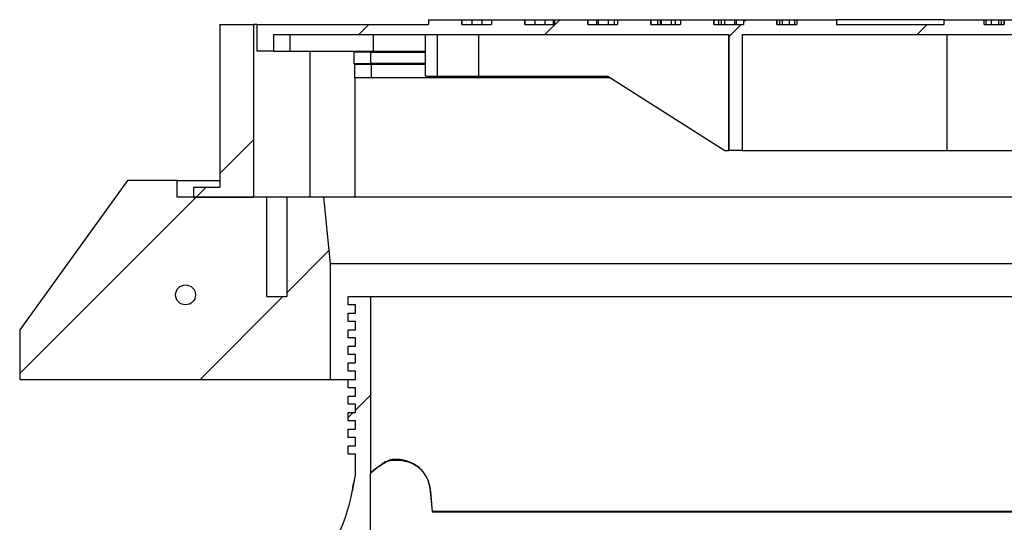
# Model space of a CAD drawing. Units: millimetres. Extents: x -237 to 420, y 0 to 328.
# Drawn here: x -228 to -205, y 316 to 328 of the extents above; entities that cross this region are included whole.
import ezdxf

# ---------------------------------------------------------------- set-up
doc = ezdxf.new("R2010")
doc.units = ezdxf.units.MM

msp = doc.modelspace()

# ---------------------------------------------------------------- hatches: boundary and pattern name
at = {"linetype": 'Continuous', "lineweight": 18}
h = msp.add_hatch(dxfattribs=at)
h.set_pattern_fill('ANSI31', style=0)
h.paths.add_polyline_path([(-222.82454, 327.74978), (-223.64082, 327.74978), (-223.64082, 323.82978), (-224.27609, 323.82978), (-224.27609, 323.58978), (-222.82454, 323.58978)], flags=0)
h = msp.add_hatch(dxfattribs=at)
h.set_pattern_fill('ANSI31', style=0)
h.paths.add_polyline_path([(-211.04314, 324.70978), (-211.04314, 327.50978), (-203.04116, 327.50978), (-203.04116, 324.70978), (-202.64562, 324.70978), (-199.16562, 326.50978), (-194.99454, 326.50978), (-194.99454, 327.50978), (-194.18454, 327.50978), (-194.18454, 327.10978), (-193.78454, 327.10978), (-193.78454, 327.74978), (-196.32454, 327.74978), (-196.32454, 327.86978), (-197.12454, 327.86978), (-197.12454, 327.74978), (-197.84454, 327.74978), (-197.84454, 327.86978), (-198.64454, 327.86978), (-198.64454, 327.74978), (-199.36454, 327.74978), (-199.36454, 327.86978), (-200.16454, 327.86978), (-200.16454, 327.74978), (-200.88454, 327.74978), (-200.88454, 327.86978), (-201.68454, 327.86978), (-201.68454, 327.74978), (-202.40454, 327.74978), (-202.40454, 327.86978), (-203.20454, 327.86978), (-203.20454, 327.74978), (-203.92454, 327.74978), (-203.92454, 327.86978), (-204.72454, 327.86978), (-204.72454, 327.74978), (-205.20454, 327.74978), (-205.20454, 327.86978), (-206.16454, 327.86978), (-206.16454, 327.74978), (-208.76454, 327.74978), (-208.76454, 327.86978), (-209.72454, 327.86978), (-209.72454, 327.74978), (-210.20454, 327.74978), (-210.20454, 327.86978), (-211.00454, 327.86978), (-211.00454, 327.74978), (-211.72454, 327.74978), (-211.72454, 327.86978), (-212.52454, 327.86978), (-212.52454, 327.74978), (-213.24454, 327.74978), (-213.24454, 327.86978), (-214.04454, 327.86978), (-214.04454, 327.74978), (-214.76454, 327.74978), (-214.76454, 327.86978), (-215.56454, 327.86978), (-215.56454, 327.74978), (-216.28454, 327.74978), (-216.28454, 327.86978), (-217.08454, 327.86978), (-217.08454, 327.74978), (-217.80454, 327.74978), (-217.80454, 327.86978), (-218.60454, 327.86978), (-218.60454, 327.74978), (-222.74454, 327.74978), (-222.74454, 327.10978), (-222.34454, 327.10978), (-222.34454, 327.50978), (-211.36314, 327.50978), (-211.36314, 324.70978)], flags=0)
h = msp.add_hatch(dxfattribs=at)
h.set_pattern_fill('ANSI31', style=0)
h.paths.add_polyline_path([(-220.40454, 327.08978), (-220.40454, 326.80978), (-220.00454, 326.80978), (-220.00454, 327.08978)], flags=0)
h = msp.add_hatch(dxfattribs=at)
h.set_pattern_fill('ANSI31', style=0)
h.paths.add_polyline_path([(-222.50454, 323.58978), (-224.66454, 323.58978), (-224.66454, 323.98978), (-225.86454, 323.98978), (-228.46454, 320.38978), (-228.46454, 319.18978), (-220.96454, 319.18978), (-220.96454, 321.98978), (-221.13271, 323.58978), (-222.02454, 323.58978), (-222.02454, 321.18978), (-222.50454, 321.18978)], flags=0)
edge = h.paths.add_edge_path(flags=0)
edge.add_arc((-224.46454, 321.22978), 0.24, 0, 360)
h = msp.add_hatch(dxfattribs=at)
h.set_pattern_fill('ANSI32', style=0)
edge = h.paths.add_edge_path(flags=0)
edge.add_line((-223.82455, 295.3898), (-223.82455, 297.36978))
edge.add_line((-223.82455, 297.36978), (-222.58313, 297.36978))
edge.add_line((-222.58313, 297.36978), (-222.58313, 295.38978))
edge.add_line((-222.58313, 295.38978), (-222.48492, 294.98997))
edge.add_line((-222.48492, 294.98997), (-222.11422, 294.98997))
edge.add_line((-222.11422, 294.98997), (-222.22313, 295.43334))
edge.add_line((-222.22313, 295.43334), (-222.22313, 297.72978))
edge.add_line((-222.22313, 297.72978), (-222.31271, 297.72978))
edge.add_arc((-222.91271, 298.04978), 0.68, 331.927513, 359.499998)
edge.add_line((-222.23274, 298.04384), (-222.11261, 311.80918))
edge.add_arc((-218.67274, 311.77916), 3.44, 138.499528, 179.499998, ccw=False)
edge.add_arc((-224.96045, 317.34215), 4.95536, 318.499528, 338.034568)
edge.add_line((-220.3648, 315.48861), (-220.3648, 314.78978))
edge.add_line((-220.3648, 314.78978), (-220.0048, 314.78978))
edge.add_line((-220.0048, 314.78978), (-220.0048, 316.91659))
edge.add_arc((-220.84479, 316.92172), 0.84, 359.650084, 360.000087)
edge.add_line((-220.00479, 316.92172), (-220.00479, 321.18978))
edge.add_line((-220.00479, 321.18978), (-220.54618, 321.18978))
edge.add_line((-220.54618, 321.18978), (-220.54618, 320.98978))
edge.add_line((-220.54618, 320.98978), (-220.3648, 320.98978))
edge.add_line((-220.3648, 320.98978), (-220.3648, 320.78978))
edge.add_line((-220.3648, 320.78978), (-220.54618, 320.78978))
edge.add_line((-220.54618, 320.78978), (-220.54618, 320.58978))
edge.add_line((-220.54618, 320.58978), (-220.3648, 320.58978))
edge.add_line((-220.3648, 320.58978), (-220.3648, 320.38978))
edge.add_line((-220.3648, 320.38978), (-220.54618, 320.38978))
edge.add_line((-220.54618, 320.38978), (-220.54618, 320.18978))
edge.add_line((-220.54618, 320.18978), (-220.3648, 320.18978))
edge.add_line((-220.3648, 320.18978), (-220.3648, 319.98978))
edge.add_line((-220.3648, 319.98978), (-220.54618, 319.98978))
edge.add_line((-220.54618, 319.98978), (-220.54618, 319.78978))
edge.add_line((-220.54618, 319.78978), (-220.3648, 319.78978))
edge.add_line((-220.3648, 319.78978), (-220.3648, 319.58978))
edge.add_line((-220.3648, 319.58978), (-220.54618, 319.58978))
edge.add_line((-220.54618, 319.58978), (-220.54618, 319.38978))
edge.add_line((-220.54618, 319.38978), (-220.3648, 319.38978))
edge.add_line((-220.3648, 319.38978), (-220.3648, 319.18978))
edge.add_line((-220.3648, 319.18978), (-220.54618, 319.18978))
edge.add_line((-220.54618, 319.18978), (-220.54618, 318.98978))
edge.add_line((-220.54618, 318.98978), (-220.3648, 318.98978))
edge.add_line((-220.3648, 318.98978), (-220.3648, 318.78978))
edge.add_line((-220.3648, 318.78978), (-220.54618, 318.78978))
edge.add_line((-220.54618, 318.78978), (-220.54618, 318.58978))
edge.add_line((-220.54618, 318.58978), (-220.3648, 318.58978))
edge.add_line((-220.3648, 318.58978), (-220.3648, 318.38978))
edge.add_line((-220.3648, 318.38978), (-220.54618, 318.38978))
edge.add_line((-220.54618, 318.38978), (-220.54618, 318.18978))
edge.add_line((-220.54618, 318.18978), (-220.3648, 318.18978))
edge.add_line((-220.3648, 318.18978), (-220.3648, 317.98978))
edge.add_line((-220.3648, 317.98978), (-220.54618, 317.98978))
edge.add_line((-220.54618, 317.98978), (-220.54618, 317.78978))
edge.add_line((-220.54618, 317.78978), (-220.3648, 317.78978))
edge.add_line((-220.3648, 317.78978), (-220.3648, 317.58978))
edge.add_line((-220.3648, 317.58978), (-220.54618, 317.58978))
edge.add_line((-220.54618, 317.58978), (-220.54618, 317.38978))
edge.add_line((-220.54618, 317.38978), (-220.3648, 317.38978))
edge.add_line((-220.3648, 317.38978), (-220.3648, 316.91792))
edge.add_arc((-220.84479, 316.92172), 0.48, 340.127756, 359.54621, ccw=False)
edge.add_arc((-220.01719, 316.62258), 0.4, 160.127756, 171.717901)
edge.add_arc((-224.96045, 317.34215), 4.59536, 318.499528, 351.717901, ccw=False)
edge.add_arc((-218.67274, 311.77916), 3.8, 138.499528, 179.499998)
edge.add_line((-222.4726, 311.81233), (-222.59273, 298.04698))
edge.add_arc((-222.91271, 298.04978), 0.32, 270, 359.499998, ccw=False)
edge.add_line((-222.91271, 297.72978), (-223.75745, 297.72978))
edge.add_arc((-223.73974, 297.2856), 0.44453, 92.28321, 179.991337)
edge.add_line((-224.18427, 297.28567), (-224.18455, 295.3898))
edge.add_line((-224.18455, 295.3898), (-223.82455, 295.3898))

# ---------------------------------------------------------------- linework, layer by layer
at = {"color": 7, "linetype": 'Continuous', "lineweight": 25}
for p, q in [((-223.64082, 327.74978), (-223.64082, 323.82978)), ((-223.64082, 327.74978), (-222.82454, 327.74978)), ((-222.82454, 327.74978), (-222.82454, 323.58978)), ((-222.74454, 327.74978), (-222.82454, 327.74978)), ((-222.74454, 327.74978), (-222.74454, 327.10978)), ((-222.74454, 327.74978), (-218.60454, 327.74978)), ((-218.60454, 327.86978), (-218.60454, 327.74978)), ((-218.60454, 327.86978), (-217.80454, 327.86978)), ((-217.80454, 327.74978), (-217.80454, 327.86978)), ((-217.80454, 327.86978), (-217.80385, 327.86978)), ((-217.80454, 327.74978), (-217.08454, 327.74978)), ((-217.80385, 327.86978), (-217.80385, 327.74978)), ((-217.80385, 327.86978), (-217.55812, 327.86978)), ((-217.55812, 327.86978), (-217.31797, 327.86978)), ((-217.55812, 327.86978), (-217.55812, 327.74978)), ((-217.31797, 327.86978), (-217.31797, 327.74978)), ((-217.31797, 327.86978), (-217.08454, 327.86978)), ((-217.08454, 327.86978), (-217.08454, 327.74978)), ((-217.08454, 327.86978), (-216.28454, 327.86978)), ((-216.28454, 327.74978), (-216.28454, 327.86978)), ((-216.28454, 327.86978), (-216.28373, 327.86978)), ((-216.28454, 327.74978), (-215.56454, 327.74978)), ((-216.28373, 327.86978), (-216.28373, 327.74978)), ((-216.28373, 327.86978), (-216.03699, 327.86978)), ((-216.03699, 327.86978), (-216.03699, 327.74978)), ((-216.03699, 327.86978), (-215.79677, 327.86978)), ((-215.79677, 327.86978), (-215.79677, 327.74978)), ((-215.79677, 327.86978), (-215.59778, 327.86978)), ((-215.59778, 327.86978), (-215.59778, 327.74978)), ((-215.59778, 327.86978), (-215.56454, 327.86978)), ((-215.56454, 327.86978), (-215.56454, 327.74978)), ((-215.56454, 327.86978), (-214.76454, 327.86978)), ((-214.76454, 327.74978), (-214.76454, 327.86978)), ((-214.76454, 327.86978), (-214.76356, 327.86978)), ((-214.76454, 327.74978), (-214.04454, 327.74978)), ((-214.76356, 327.86978), (-214.76356, 327.74978)), ((-214.76356, 327.86978), (-214.54978, 327.86978)), ((-214.54978, 327.86978), (-214.54978, 327.74978)), ((-214.54978, 327.86978), (-214.51536, 327.86978)), ((-214.51536, 327.86978), (-214.51536, 327.74978)), ((-214.51536, 327.86978), (-214.27503, 327.86978)), ((-214.27503, 327.86978), (-214.27503, 327.74978)), ((-214.27503, 327.86978), (-214.12823, 327.86978)), ((-214.12823, 327.86978), (-214.12823, 327.74978)), ((-214.12823, 327.86978), (-214.04454, 327.86978)), ((-214.04454, 327.86978), (-214.04454, 327.74978)), ((-214.04454, 327.86978), (-213.24454, 327.86978)), ((-213.24454, 327.74978), (-213.24454, 327.86978)), ((-213.24454, 327.86978), (-213.2433, 327.86978)), ((-213.24454, 327.74978), (-212.52454, 327.74978)), ((-213.2433, 327.86978), (-213.2433, 327.74978)), ((-213.2433, 327.86978), (-213.08125, 327.86978)), ((-213.08125, 327.86978), (-213.08125, 327.74978)), ((-213.08125, 327.86978), (-213.01533, 327.86978)), ((-213.01533, 327.86978), (-213.01533, 327.74978)), ((-213.01533, 327.86978), (-212.99283, 327.86978)), ((-212.99283, 327.86978), (-212.99283, 327.74978)), ((-212.99283, 327.86978), (-212.7523, 327.86978)), ((-212.7523, 327.86978), (-212.7523, 327.74978)), ((-212.7523, 327.86978), (-212.6579, 327.86978)), ((-212.6579, 327.86978), (-212.6579, 327.74978)), ((-212.6579, 327.86978), (-212.52454, 327.86978)), ((-212.52454, 327.86978), (-212.52454, 327.74978)), ((-212.52454, 327.86978), (-211.72454, 327.86978)), ((-211.72454, 327.74978), (-211.72454, 327.86978)), ((-211.72454, 327.86978), (-211.72285, 327.86978)), ((-211.72454, 327.74978), (-211.00454, 327.74978)), ((-211.72285, 327.86978), (-211.72285, 327.74978)), ((-211.72285, 327.86978), (-211.61249, 327.86978)), ((-211.61249, 327.86978), (-211.61249, 327.74978)), ((-211.61249, 327.86978), (-211.5467, 327.86978)), ((-211.5467, 327.86978), (-211.5467, 327.74978)), ((-211.5467, 327.86978), (-211.46839, 327.86978)), ((-211.46839, 327.86978), (-211.46839, 327.74978)), ((-211.46839, 327.86978), (-211.22736, 327.86978)), ((-211.22736, 327.86978), (-211.22736, 327.74978)), ((-211.22736, 327.86978), (-211.18587, 327.86978)), ((-211.18587, 327.86978), (-211.18587, 327.74978)), ((-211.18587, 327.86978), (-211.00597, 327.86978)), ((-211.00597, 327.86978), (-211.00597, 327.74978)), ((-211.00454, 327.86978), (-211.00454, 327.74978)), ((-211.00454, 327.86978), (-210.20454, 327.86978)), ((-210.20454, 327.74978), (-210.20454, 327.86978)), ((-210.20454, 327.86978), (-210.20191, 327.86978)), ((-210.20454, 327.74978), (-209.72454, 327.74978)), ((-210.20191, 327.86978), (-210.20191, 327.74978)), ((-210.20191, 327.86978), (-210.14312, 327.86978)), ((-210.14312, 327.86978), (-210.14312, 327.74978)), ((-210.14312, 327.86978), (-210.07758, 327.86978)), ((-210.07758, 327.86978), (-210.07758, 327.74978)), ((-210.07758, 327.86978), (-209.90253, 327.86978)), ((-209.90253, 327.86978), (-209.90253, 327.74978)), ((-209.90253, 327.86978), (-209.77518, 327.86978)), ((-209.77518, 327.86978), (-209.77518, 327.74978)), ((-209.77518, 327.86978), (-209.72454, 327.86978)), ((-209.72454, 327.86978), (-209.72454, 327.74978)), ((-209.72454, 327.86978), (-208.76454, 327.86978)), ((-208.76454, 327.86978), (-208.76454, 327.74978)), ((-206.16454, 327.86978), (-208.76454, 327.86978)), ((-208.76454, 327.74978), (-206.16454, 327.74978)), ((-206.16454, 327.74978), (-206.16454, 327.86978)), ((-206.16454, 327.86978), (-205.20454, 327.86978)), ((-205.20454, 327.74978), (-205.20454, 327.86978)), ((-205.20454, 327.86978), (-205.16256, 327.86978)), ((-205.20454, 327.74978), (-204.72454, 327.74978)), ((-205.16256, 327.86978), (-205.16256, 327.74978)), ((-205.16256, 327.86978), (-205.03391, 327.86978)), ((-205.03391, 327.86978), (-205.03391, 327.74978)), ((-205.03391, 327.86978), (-204.85637, 327.86978)), ((-204.85637, 327.86978), (-204.85637, 327.74978)), ((-204.85637, 327.86978), (-204.78939, 327.86978)), ((-204.78939, 327.86978), (-204.78939, 327.74978)), ((-204.78939, 327.86978), (-204.72792, 327.86978)), ((-204.72792, 327.86978), (-204.72792, 327.74978)), ((-204.72792, 327.86978), (-204.72454, 327.86978)), ((-204.72454, 327.86978), (-204.72454, 327.74978)), ((-204.72454, 327.86978), (-203.92454, 327.86978)), ((-222.34454, 327.50978), (-211.36314, 327.50978)), ((-222.34454, 327.50978), (-222.34454, 327.10978)), ((-221.94454, 327.10978), (-221.94454, 327.50978)), ((-219.9314, 327.10978), (-219.9314, 327.50978)), ((-218.67366, 327.10978), (-218.67366, 327.50978)), ((-218.38601, 326.50978), (-218.38601, 327.50978)), ((-217.3919, 326.50978), (-217.3919, 327.50978)), ((-211.36479, 324.70978), (-211.36479, 327.50978)), ((-211.36314, 327.50978), (-211.36314, 324.70978)), ((-211.04314, 327.50978), (-203.04116, 327.50978)), ((-211.04314, 327.50978), (-211.04314, 324.70978)), ((-206.09764, 324.70978), (-206.09764, 327.50978)), ((-222.34454, 327.10978), (-222.74454, 327.10978)), ((-222.34454, 327.10978), (-221.94454, 327.10978)), ((-221.94454, 327.10978), (-219.9314, 327.10978)), ((-221.46454, 327.10978), (-221.46454, 323.58978)), ((-220.40454, 327.08978), (-220.40454, 326.80978)), ((-220.00454, 327.08978), (-220.40454, 327.08978)), ((-220.3822, 327.10978), (-220.3822, 327.08978)), ((-220.00454, 327.08978), (-220.00454, 326.80978)), ((-220.00454, 327.08978), (-218.67366, 327.08978)), ((-219.9314, 327.10978), (-218.67366, 327.10978)), ((-218.67366, 326.50978), (-218.67366, 327.10978)), ((-220.40454, 326.80978), (-220.00454, 326.80978)), ((-220.3822, 326.80978), (-220.3822, 326.78978)), ((-220.3822, 326.46978), (-220.3822, 326.78978)), ((-219.9829, 326.78978), (-220.3822, 326.78978)), ((-218.67366, 326.80978), (-220.00454, 326.80978)), ((-219.9829, 326.46978), (-219.9829, 326.78978)), ((-218.67366, 326.78978), (-219.9829, 326.78978)), ((-219.9829, 326.46978), (-220.3822, 326.46978)), ((-220.3822, 326.46978), (-220.3822, 323.58978)), ((-214.21469, 326.46978), (-219.9829, 326.46978)), ((-218.67366, 326.50978), (-218.38601, 326.50978)), ((-218.38601, 326.50978), (-217.3919, 326.50978)), ((-217.3919, 326.50978), (-214.27725, 326.50978)), ((-214.27725, 326.50978), (-211.46187, 324.70978)), ((-211.46187, 324.70978), (-211.36479, 324.70978)), ((-211.36479, 324.70978), (-211.36314, 324.70978)), ((-211.04314, 324.70978), (-211.36314, 324.70978)), ((-211.04314, 324.70978), (-206.09764, 324.70978)), ((-206.09764, 324.70978), (-203.04116, 324.70978)), ((-225.86454, 323.98978), (-228.46454, 320.38978)), ((-224.66454, 323.98978), (-225.86454, 323.98978)), ((-224.66454, 323.58978), (-224.66454, 323.98978)), ((-224.66454, 323.98978), (-223.64082, 323.98978)), ((-224.27609, 323.82978), (-223.64082, 323.82978)), ((-224.27609, 323.82978), (-224.27609, 323.58978)), ((-222.50454, 323.58978), (-224.66454, 323.58978)), ((-224.27609, 323.58978), (-222.82454, 323.58978)), ((-222.50454, 321.18978), (-222.50454, 323.58978)), ((-222.02454, 323.58978), (-222.50454, 323.58978)), ((-222.02454, 323.58978), (-222.02454, 321.18978)), ((-221.13271, 323.58978), (-222.02454, 323.58978)), ((-220.96454, 321.98978), (-221.13271, 323.58978)), ((-221.13271, 323.58978), (-221.11156, 323.58978)), ((-220.3822, 323.58978), (-221.11156, 323.58978)), ((-194.57846, 323.58978), (-220.3822, 323.58978)), ((-220.96454, 321.98978), (-193.96454, 321.98978)), ((-220.96454, 319.18978), (-220.96454, 321.98978)), ((-222.50454, 321.18978), (-222.02454, 321.18978)), ((-220.54618, 320.98978), (-220.54618, 321.18978)), ((-220.54618, 321.18978), (-220.00479, 321.18978)), ((-220.00479, 321.18978), (-220.00479, 316.92172)), ((-220.00479, 321.18978), (-194.92429, 321.18978)), ((-220.3648, 320.98978), (-220.54618, 320.98978)), ((-220.3648, 320.78978), (-220.3648, 320.98978)), ((-220.54618, 320.58978), (-220.54618, 320.78978)), ((-220.54618, 320.78978), (-220.3648, 320.78978)), ((-220.3648, 320.58978), (-220.54618, 320.58978)), ((-220.3648, 320.38978), (-220.3648, 320.58978)), ((-228.46454, 320.38978), (-228.46454, 319.18978)), ((-220.54618, 320.18978), (-220.54618, 320.38978)), ((-220.54618, 320.38978), (-220.3648, 320.38978)), ((-220.3648, 320.18978), (-220.54618, 320.18978)), ((-220.3648, 319.98978), (-220.3648, 320.18978)), ((-220.54618, 319.78978), (-220.54618, 319.98978)), ((-220.54618, 319.98978), (-220.3648, 319.98978)), ((-220.3648, 319.78978), (-220.54618, 319.78978)), ((-220.3648, 319.58978), (-220.3648, 319.78978)), ((-220.54618, 319.38978), (-220.54618, 319.58978)), ((-220.54618, 319.58978), (-220.3648, 319.58978)), ((-228.46454, 319.18978), (-220.96454, 319.18978)), ((-220.96454, 319.18978), (-220.54618, 319.18978)), ((-220.3648, 319.38978), (-220.54618, 319.38978)), ((-220.54618, 318.98978), (-220.54618, 319.18978)), ((-220.54618, 319.18978), (-220.3648, 319.18978)), ((-220.3648, 319.18978), (-220.3648, 319.38978)), ((-220.3648, 318.98978), (-220.54618, 318.98978)), ((-220.3648, 318.78978), (-220.3648, 318.98978)), ((-220.54618, 318.58978), (-220.54618, 318.78978)), ((-220.54618, 318.78978), (-220.3648, 318.78978)), ((-220.3648, 318.58978), (-220.54618, 318.58978)), ((-220.3648, 318.38978), (-220.3648, 318.58978)), ((-220.54618, 318.18978), (-220.54618, 318.38978)), ((-220.54618, 318.38978), (-220.3648, 318.38978)), ((-220.3648, 318.18978), (-220.54618, 318.18978)), ((-220.54618, 317.78978), (-220.54618, 317.98978)), ((-220.54618, 317.98978), (-220.3648, 317.98978)), ((-220.3648, 317.98978), (-220.3648, 318.18978)), ((-220.3648, 317.78978), (-220.54618, 317.78978)), ((-220.3648, 317.58978), (-220.3648, 317.78978)), ((-220.54618, 317.38978), (-220.54618, 317.58978)), ((-220.54618, 317.58978), (-220.3648, 317.58978)), ((-220.3648, 317.38978), (-220.54618, 317.38978)), ((-220.3648, 316.91792), (-220.3648, 317.38978)), ((-219.64087, 317.20017), (-219.71999, 317.1502)), ((-219.71985, 317.14518), (-219.64074, 317.19515)), ((-220.0048, 314.78978), (-220.0048, 316.91659)), ((-220.41302, 316.6802), (-220.41307, 316.6798)), ((-218.55865, 316.48657), (-218.51365, 315.99953)), ((-218.51132, 316.0015), (-218.5563, 316.48746)), ((-218.51132, 316.0015), (-218.51365, 315.99953)), ((-218.5117, 315.99614), (-194.92428, 315.99614)), ((-194.9243, 316.0015), (-218.51132, 316.0015))]:
    msp.add_line(p, q, dxfattribs=at)
msp.add_circle((-224.46454, 321.22978), 0.24, dxfattribs=at)
for centre, radius, start, end in [((-220.56306, 317.12484), 0.84346, 1.382171, 1.723317), ((-220.49338, 317.17486), 0.85288, 1.363129, 1.700499), ((-220.84479, 316.92172), 0.48, 340.127756, 359.54621), ((-220.84479, 316.92172), 0.84, 359.650084, 0.000087), ((-224.96045, 317.34215), 4.59536, 318.499528, 351.717901), ((-220.01719, 316.62258), 0.4, 160.127756, 171.717901), ((-218.78935, 317.09834), 0.65382, 290.661502, 290.881272)]:
    msp.add_arc(centre, radius, start, end, dxfattribs=at)
for points, knots in [([(-218.5563, 316.48746), (-218.55911, 316.51444), (-218.56472, 316.56844), (-218.58243, 316.65117), (-218.60778, 316.73312), (-218.64753, 316.82663), (-218.70081, 316.91781), (-218.77344, 317.00874), (-218.85553, 317.08467), (-218.94479, 317.14386), (-219.06616, 317.20048), (-219.21255, 317.24666), (-219.37406, 317.26716), (-219.51952, 317.25474), (-219.60047, 317.21834), (-219.64087, 317.20017)], [0, 0, 0, 0, 0.024747739, 0.049518564, 0.081209456, 0.112950865, 0.163779814, 0.214727441, 0.281849779, 0.349259853, 0.416606126, 0.562166574, 0.708231218, 0.854356535, 1, 1, 1, 1]), ([(-220.0048, 316.91659), (-220.00257, 316.9199), (-219.99811, 316.92653), (-219.96509, 316.96315), (-219.91996, 317.0016), (-219.86632, 317.04247), (-219.80095, 317.08802), (-219.74688, 317.12613), (-219.71985, 317.14518)], [0, 0, 0, 0, 0.2002973, 0.40134116, 0.55062663, 0.69991234, 0.84995999, 1, 1, 1, 1]), ([(-219.71999, 317.1502), (-219.74502, 317.13255), (-219.79509, 317.09723), (-219.87777, 317.03973), (-219.94592, 316.9866), (-219.98988, 316.94209), (-220.00367, 316.92328), (-220.00457, 316.92202), (-220.00479, 316.92172)], [0, 0, 0, 0, 0.13858909, 0.27718415, 0.55560971, 0.74772755, 0.94033617, 1, 1, 1, 1]), ([(-219.64074, 317.19515), (-219.62378, 317.20337), (-219.58986, 317.21979), (-219.53445, 317.23389), (-219.47585, 317.24263), (-219.41377, 317.24623), (-219.34835, 317.24546), (-219.2796, 317.24021), (-219.20761, 317.22987), (-219.13247, 317.21323), (-219.06738, 317.19262), (-219.01401, 317.17086), (-218.97339, 317.15152), (-218.93228, 317.12872), (-218.89079, 317.10197), (-218.84909, 317.07072), (-218.80739, 317.0343), (-218.76601, 316.99197), (-218.72537, 316.94289), (-218.69264, 316.89555), (-218.66758, 316.85334), (-218.6495, 316.81939), (-218.63229, 316.78301), (-218.61615, 316.74412), (-218.6013, 316.70266), (-218.58803, 316.65864), (-218.5766, 316.61214), (-218.56738, 316.56339), (-218.56163, 316.52116), (-218.55939, 316.49525), (-218.55865, 316.48657)], [0, 0, 0, 0, 0.06298602, 0.12596546, 0.18894134, 0.25191547, 0.31488905, 0.37786301, 0.44083847, 0.50381704, 0.56680139, 0.59828839, 0.62977628, 0.66126535, 0.69275602, 0.72424888, 0.7557448, 0.78724508, 0.81875172, 0.8502679, 0.86601533, 0.88176392, 0.89751394, 0.91326575, 0.92901972, 0.94477627, 0.96053578, 0.97629847, 0.99206426, 1, 1, 1, 1]), ([(-220.41364, 316.67592), (-220.41483, 316.668), (-220.4172, 316.65216), (-220.42427, 316.60704), (-220.43262, 316.55637), (-220.44016, 316.51475), (-220.4416, 316.50709), (-220.44203, 316.50481)], [0, 0, 0, 0, 0.19472229, 0.38955494, 0.58439494, 0.87638623, 1, 1, 1, 1]), ([(-218.51365, 315.99953), (-218.51358, 315.99906), (-218.51344, 315.99811), (-218.51297, 315.997), (-218.51237, 315.99627), (-218.51193, 315.99618), (-218.5117, 315.99614)], [0, 0, 0, 0, 0.25579019, 0.51250574, 0.75490523, 1, 1, 1, 1]), ([(-218.5117, 315.99614), (-218.5117, 315.99617), (-218.51157, 315.99795), (-218.51145, 315.99974), (-218.51132, 316.0015)], [0, 0, 0, 0, 0.01677964, 1, 1, 1, 1])]:
    msp.add_open_spline(points, degree=3, knots=knots, dxfattribs=at)

doc.saveas('drawing.dxf')
